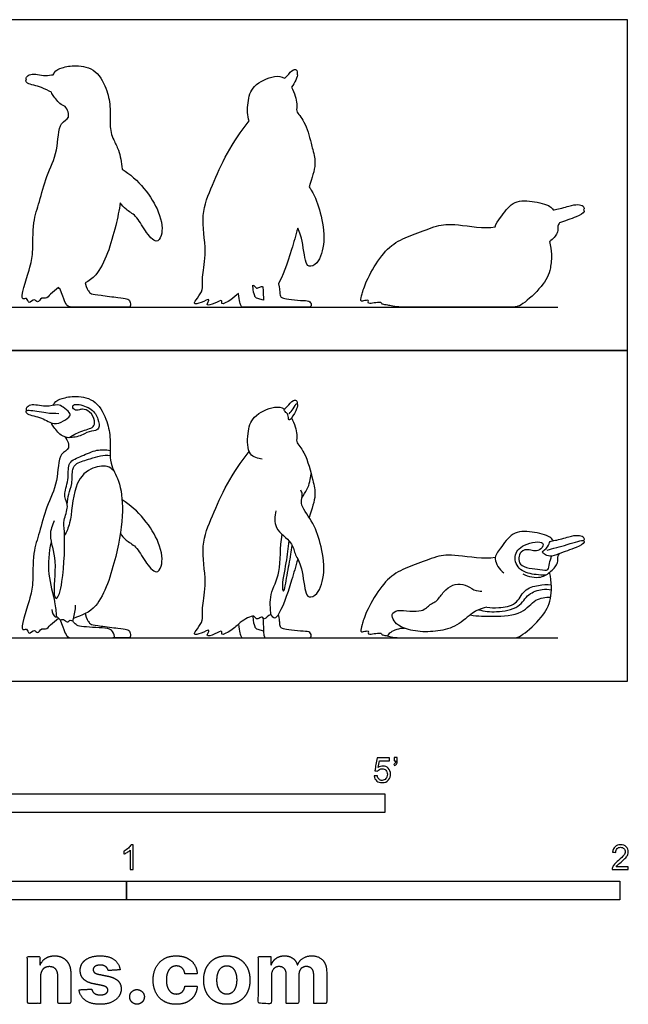
# Model space of a CAD drawing. Units: feet. Extents: x 0 to 6.62, y -2.15 to 4.4.
# Drawn here: x 2.57 to 6.62, y -2.15 to 4.4 of the extents above; entities that cross this region are included whole.
import ezdxf

# ---------------------------------------------------------------- set-up
doc = ezdxf.new("R2010")
doc.units = ezdxf.units.FT
doc.header["$MEASUREMENT"] = 0
for name, color, linetype, true_color in [('2D$AG-ANIMALS', 7, 'Continuous', 0x66ccff), ('2D$AG-DETAILS', 7, 'Continuous', 0x66ffff), ('2D$AG-DIAGRAM', 7, 'Continuous', 0xfecc66), ('2D$AG-OUTLINE', 7, 'Continuous', 0x8000ff), ('2D$N-SYMB', 7, 'Continuous', 0x800040), ('2D$X-DIMENSIONS.COM', 7, 'Continuous', 0x800080), ('2D$X-VPRT', 6, 'Continuous', 0xff00ff)]:
    doc.layers.add(name, color=color, linetype=linetype, true_color=true_color)

msp = doc.modelspace()

# ---------------------------------------------------------------- linework, layer by layer
at = {"layer": '2D$AG-ANIMALS'}
for points, knots in [([(2.8304, 1.7791), (2.8014, 1.7797), (2.7475, 1.7801), (2.6385, 1.8035), (2.6029, 1.7973), (2.6235, 1.7687), (2.7196, 1.758), (2.7947, 1.6997), (2.8592, 1.7281), (2.9084, 1.761), (2.9025, 1.7908), (2.8574, 1.8241), (2.8209, 1.8449), (2.7417, 1.8178), (2.645, 1.8502), (2.6135, 1.8184), (2.6103, 1.8104), (2.6127, 1.8019), (2.6144, 1.7982)], [0, 0, 0, 0, 1.628669, 3.4802, 4.323156, 5.112223, 6.829579, 8.495738, 9.90123, 11.18311, 12.018086, 13.30201, 14.403656, 15.964393, 17.699243, 18.731953, 19.261715, 19.700718, 19.700718, 19.700718, 19.700718]), ([(2.7926, 1.8344), (2.7947, 1.8392), (2.8089, 1.8657), (2.8517, 1.8825), (2.9463, 1.9032), (3.0866, 1.8716), (3.1546, 1.7253), (3.1773, 1.6113), (3.1611, 1.444), (3.2395, 1.3336), (3.2635, 1.1188), (3.2184, 0.8364), (3.1063, 0.4794), (2.9814, 0.4364), (2.928, 0.4171)], [7.466072, 7.466072, 7.466072, 7.466072, 7.734808, 9.097139, 10.797862, 12.8112, 14.939988, 16.858976, 19.04828, 21.033675, 23.513906, 26.559161, 29.839243, 32.117646, 32.117646, 32.117646, 32.117646]), ([(4.3629, 1.7787), (4.3714, 1.7895), (4.3869, 1.8061), (4.4112, 1.853), (4.4196, 1.8357), (4.4102, 1.7974), (4.3726, 1.7398), (4.3587, 1.7344), (4.3543, 1.7745), (4.3472, 1.7834), (4.3182, 1.8044), (4.3536, 1.8263), (4.3841, 1.874), (4.4163, 1.8679), (4.4165, 1.8507), (4.4152, 1.8438)], [0, 0, 0, 0, 1.120413, 2.249961, 2.746767, 3.873755, 5.329873, 5.800537, 6.82463, 7.492663, 8.364375, 9.354418, 10.671486, 11.520303, 12.138725, 12.138725, 12.138725, 12.138725]), ([(4.1834, 1.4769), (4.1551, 1.4811), (4.0824, 1.4963), (4.0833, 1.6524), (4.1144, 1.766), (4.2516, 1.8307), (4.3121, 1.8231), (4.3316, 1.8105)], [0, 0, 0, 0, 1.615653, 3.650072, 5.545547, 7.667836, 8.89069, 8.89069, 8.89069, 8.89069]), ([(3.0012, 1.6459), (2.976, 1.6313), (2.9183, 1.6167), (2.85, 1.6213), (2.8011, 1.6814), (2.7848, 1.7076), (2.7812, 1.7178)], [0, 0, 0, 0, 1.630318, 3.036604, 4.605123, 5.389761, 5.389761, 5.389761, 5.389761]), ([(4.3788, 1.7516), (4.3978, 1.7143), (4.4209, 1.6344), (4.4029, 1.5908), (4.4758, 1.5209), (4.5185, 1.3346), (4.5449, 1.2402), (4.5148, 1.149), (4.496, 1.0878)], [10.005783, 10.005783, 10.005783, 10.005783, 11.585778, 12.782214, 14.42277, 16.834615, 18.582431, 20.637103, 20.637103, 20.637103, 20.637103]), ([(2.8717, 1.6234), (2.8869, 1.6034), (2.913, 1.5398), (2.8217, 1.5196), (2.8296, 1.3193), (2.7442, 1.1646), (2.7023, 0.9871), (2.6547, 0.8556), (2.6593, 0.6424), (2.6405, 0.5564), (2.5606, 0.3134), (2.6216, 0.359), (2.6255, 0.2981), (2.6692, 0.3544), (2.6868, 0.3058), (2.7138, 0.3579), (2.7448, 0.3382), (2.7753, 0.378), (2.8098, 0.4037), (2.8267, 0.4192)], [0, 0, 0, 0, 1.516427, 2.89254, 5.222057, 7.607989, 9.919104, 12.029723, 14.473186, 16.390185, 18.833141, 19.710889, 20.681028, 21.785975, 22.656625, 23.727626, 24.61932, 25.759396, 27.208736, 27.208736, 27.208736, 27.208736]), ([(4.4193, 0.8124), (4.4063, 0.765), (4.3627, 0.6099), (4.3017, 0.4438), (4.2585, 0.4088), (4.2386, 0.4607), (4.1968, 0.3993), (4.1886, 0.43), (4.1665, 0.4206), (4.1417, 0.408), (4.1303, 0.4421), (4.0818, 0.4193), (4.0343, 0.3902), (3.9841, 0.3385), (3.9046, 0.2966), (3.9212, 0.3447), (3.87, 0.31), (3.7984, 0.2904), (3.8478, 0.3556), (3.7766, 0.3138), (3.7165, 0.3043), (3.7562, 0.3517), (3.7888, 0.4023), (3.7854, 0.4525), (3.7851, 0.5075), (3.8183, 0.6664), (3.7663, 0.9013), (3.854, 1.102), (3.9381, 1.3066), (4.0416, 1.4585), (4.0966, 1.5267)], [23.228751, 23.228751, 23.228751, 23.228751, 24.459025, 27.233464, 28.203603, 29.173165, 30.367545, 31.052309, 31.83891, 32.67987, 33.523767, 34.671818, 36.000146, 37.58269, 38.978784, 39.726514, 40.941681, 42.188928, 43.196125, 44.494134, 45.660763, 46.76662, 48.16995, 49.356102, 50.617498, 52.801104, 55.502847, 58.038674, 60.714865, 63.300112, 63.300112, 63.300112, 63.300112]), ([(4.2747, 1.1334), (4.2666, 1.0969), (4.2546, 1.0108), (4.3852, 0.9283), (4.3965, 0.8451), (4.4487, 0.7728), (4.4642, 0.6032), (4.4903, 0.5491), (4.5634, 0.5787), (4.6061, 0.7317), (4.5744, 0.9164), (4.5215, 1.0647), (4.4268, 1.1767), (4.4563, 1.243), (4.4442, 1.2623), (4.4399, 1.2708)], [0, 0, 0, 0, 1.84975, 3.899675, 5.425544, 7.077437, 9.360739, 10.545943, 11.843871, 13.981157, 16.393377, 18.62072, 20.649589, 21.99468, 22.92839, 22.92839, 22.92839, 22.92839]), ([(2.7986, 1.0672), (2.7857, 1.036), (2.7563, 0.9641), (2.8241, 0.8028), (2.7866, 0.5852), (2.8194, 0.5298), (2.8646, 0.6775), (2.8729, 0.9923), (2.8573, 1.0657), (2.8962, 1.1607), (2.8807, 1.1949), (2.8739, 1.211)], [0, 0, 0, 0, 1.757061, 4.076597, 6.667554, 7.597569, 9.491082, 12.666139, 14.220923, 15.884376, 17.147002, 17.147002, 17.147002, 17.147002]), ([(3.2389, 0.982), (3.2502, 0.9666), (3.2737, 0.9341), (3.3506, 0.8971), (3.3967, 0.7994), (3.4775, 0.7043), (3.5243, 0.7717), (3.512, 0.9419), (3.3573, 1.1429), (3.2505, 1.206)], [0, 0, 0, 0, 1.322917, 2.874243, 4.752702, 6.500913, 7.718907, 9.923183, 13.291815, 13.291815, 13.291815, 13.291815]), ([(6.1189, 0.9347), (6.1124, 0.9432), (6.1002, 0.9656), (5.9743, 0.9981), (5.8434, 0.9974), (5.7718, 0.8835), (5.7113, 0.8159), (5.7617, 0.7425), (5.7905, 0.7209)], [0, 0, 0, 0, 0.985756, 2.925309, 4.891307, 6.843765, 8.402875, 10.219155, 10.219155, 10.219155, 10.219155]), ([(6.0789, 0.8722), (6.1001, 0.8773), (6.1398, 0.8864), (6.2775, 0.9287), (6.3235, 0.9399), (6.331, 0.918), (6.2671, 0.8835), (6.1602, 0.85), (6.0995, 0.8233), (6.063, 0.8446), (6.0379, 0.8575), (6.0891, 0.8914), (6.0947, 0.9345), (6.1373, 0.9341), (6.2241, 0.9618), (6.2799, 0.9735), (6.3203, 0.9639), (6.3267, 0.945), (6.322, 0.9374), (6.3201, 0.9353)], [0, 0, 0, 0, 1.412811, 3.525832, 4.631585, 5.212851, 6.605827, 8.532265, 9.91298, 11.005898, 11.719218, 12.947482, 14.031135, 15.065319, 16.749062, 18.103114, 19.155884, 19.894378, 20.242883, 20.242883, 20.242883, 20.242883]), ([(5.9175, 0.7128), (5.9525, 0.694), (6.0385, 0.6793), (6.1032, 0.7275), (6.1576, 0.7843), (6.1453, 0.8261), (6.1568, 0.8419), (6.1619, 0.8488)], [0, 0, 0, 0, 1.904106, 3.463103, 4.948076, 6.014301, 6.899881, 6.899881, 6.899881, 6.899881]), ([(2.7837, 0.4762), (2.783, 0.4587), (2.8024, 0.4202), (2.8191, 0.4338), (2.8377, 0.399), (2.8625, 0.4194), (2.8848, 0.3816), (2.9048, 0.4124), (2.9238, 0.3946), (2.9284, 0.4221), (2.9422, 0.4754), (2.9402, 0.5049)], [0, 0, 0, 0, 1.265402, 1.87532, 2.814802, 3.630103, 4.577117, 5.427656, 6.112967, 6.852151, 8.496077, 8.496077, 8.496077, 8.496077])]:
    msp.add_open_spline(points, degree=3, knots=knots, dxfattribs=at)
for points in [[(5.7335, 0.8223), (5.6609, 0.8093), (5.4546, 0.8453), (5.3496, 0.8347), (5.1975, 0.772), (5.0686, 0.7269), (4.965, 0.6248), (4.8664, 0.4473), (4.8481, 0.3719), (4.8326, 0.324), (4.8545, 0.3297), (4.896, 0.3374), (4.8848, 0.3191), (4.8918, 0.3093), (4.9425, 0.3184), (4.9791, 0.3198), (4.9735, 0.3093), (4.9974, 0.3043), (5.032, 0.2987), (5.0707, 0.2875), (5.1763, 0.2875), (5.5334, 0.2875), (5.7631, 0.2875), (5.8469, 0.2875), (5.9018, 0.2875), (6.0547, 0.4304), (6.1089, 0.5368), (6.111, 0.6572), (6.0956, 0.7239)], [(5.6779, 0.4908), (5.6292, 0.4786), (5.5919, 0.4673), (5.4806, 0.3612), (5.3545, 0.3299), (5.2153, 0.3238), (5.0932, 0.3621), (5.0573, 0.4001), (5.0397, 0.4459), (5.077, 0.4755), (5.1672, 0.4642), (5.2482, 0.4656), (5.2778, 0.4889), (5.2989, 0.5093), (5.3348, 0.5269), (5.3538, 0.5417), (5.4038, 0.6149), (5.4658, 0.6487), (5.5356, 0.6459), (5.5905, 0.6023), (5.6335, 0.5973), (5.6433, 0.5987)], [(2.8391, 0.4085), (2.8641, 0.3332), (2.8858, 0.2875), (2.9195, 0.2875), (3.033, 0.2875), (3.1482, 0.2875), (3.1939, 0.2875), (3.2042, 0.2875), (3.187, 0.3492), (3.1226, 0.3532), (3.0301, 0.3589), (2.9571, 0.3646), (2.9469, 0.3726), (2.9292, 0.3897), (2.9224, 0.401)], [(3.0052, 0.4487), (3.0146, 0.4098), (3.0285, 0.3951), (3.0399, 0.3752), (3.0964, 0.3683), (3.2379, 0.3501), (3.2846, 0.3444), (3.3069, 0.3307), (3.3069, 0.2875), (3.2961, 0.2875), (3.2846, 0.2875), (3.188, 0.2875)], [(4.12, 0.4331), (4.1242, 0.388), (4.1322, 0.3663), (4.1373, 0.3509), (4.1533, 0.343), (4.1919, 0.3346)], [(4.1868, 0.4239), (4.1915, 0.3566), (4.1915, 0.2875), (4.2097, 0.2875), (4.2531, 0.2875), (4.4077, 0.2875), (4.4802, 0.2875), (4.5058, 0.2875), (4.5133, 0.303), (4.5001, 0.3315), (4.4437, 0.3315), (4.3507, 0.3407), (4.3136, 0.3504), (4.3033, 0.3566), (4.2987, 0.3932), (4.2982, 0.4114), (4.2906, 0.4439)], [(4.0251, 0.3788), (4.0306, 0.3253), (4.042, 0.2875), (4.0586, 0.2875), (4.0877, 0.2875), (4.1635, 0.2875), (4.2139, 0.2875)]]:
    msp.add_open_spline(points, degree=3, dxfattribs=at)
at = {"layer": '2D$AG-DETAILS'}
for points, knots in [([(2.8968, 1.6198), (2.9228, 1.6352), (2.9703, 1.6659), (3.066, 1.6836), (3.0707, 1.7336), (3.0417, 1.7956), (2.9888, 1.8129), (2.9734, 1.8073), (2.9665, 1.8046), (2.956, 1.8013), (2.9305, 1.7989), (2.9148, 1.8373), (2.9597, 1.8469), (3.0536, 1.8133), (3.0932, 1.7496), (3.1041, 1.6781), (3.0614, 1.6635), (3.0207, 1.6574), (3.0012, 1.6459)], [-7.857871, -7.857871, -7.857871, -7.857871, -6.196704, -4.572606, -3.480386, -2.062149, -0.823566, 0, 0, 0, 1.004263, 1.916304, 2.915148, 4.640839, 6.170059, 7.524152, 8.588224, 9.988915, 9.988915, 9.988915, 9.988915]), ([(2.8739, 1.211), (2.8717, 1.2237), (2.8637, 1.2512), (2.9015, 1.3541), (2.8824, 1.4607), (2.9857, 1.4977), (3.0809, 1.5435), (3.1418, 1.5397), (3.1704, 1.5353)], [0, 0, 0, 0, 1.088327, 2.894692, 4.603051, 6.288995, 8.103978, 9.73095, 9.73095, 9.73095, 9.73095]), ([(2.8856, 1.1758), (2.8875, 1.1987), (2.8921, 1.2463), (2.9222, 1.3113), (2.9155, 1.4109), (2.9465, 1.453), (3.0399, 1.4787), (3.1046, 1.5022), (3.1496, 1.5032), (3.171, 1.5018)], [0, 0, 0, 0, 1.449041, 2.942154, 4.641099, 5.836931, 7.521961, 9.001174, 10.400483, 10.400483, 10.400483, 10.400483]), ([(3.1952, 1.4), (3.1824, 1.412), (3.1523, 1.4391), (3.0274, 1.4212), (2.9213, 1.3014), (2.9139, 1.0483), (2.8808, 0.996), (2.868, 0.9688)], [0, 0, 0, 0, 1.267535, 3.097667, 5.265076, 7.983684, 9.64197, 9.64197, 9.64197, 9.64197]), ([(4.4459, 1.2187), (4.4596, 1.2387), (4.4998, 1.3005), (4.5016, 1.3439), (4.5084, 1.3796)], [9.481582, 9.481582, 9.481582, 9.481582, 10.262512, 12.086978, 12.086978, 12.086978, 12.086978]), ([(2.7784, 0.9277), (2.7635, 0.857), (2.7488, 0.7152), (2.8072, 0.5304), (2.8103, 0.4613), (2.813, 0.428)], [0, 0, 0, 0, 2.569807, 4.961849, 6.710537, 6.710537, 6.710537, 6.710537]), ([(4.2437, 0.4377), (4.2369, 0.4831), (4.228, 0.5823), (4.3157, 0.7205), (4.2987, 0.8887), (4.3168, 0.975)], [0, 0, 0, 0, 2.047294, 4.2759, 6.816104, 6.816104, 6.816104, 6.816104]), ([(4.3611, 0.9326), (4.3544, 0.884), (4.3454, 0.7944), (4.3093, 0.6344), (4.3279, 0.5758), (4.3499, 0.7204), (4.37, 0.8156), (4.3799, 0.8826), (4.3826, 0.9021)], [0, 0, 0, 0, 2.118958, 4.367911, 5.237061, 7.041095, 9.136321, 9.983593, 9.983593, 9.983593, 9.983593]), ([(6.0677, 0.7043), (6.0468, 0.7036), (6.0059, 0.7067), (5.8909, 0.727), (5.8484, 0.8345), (5.9146, 0.9147), (6.0716, 0.9397), (6.0399, 0.8714), (5.9958, 0.8625), (5.9613, 0.8764), (5.8923, 0.8723), (5.8767, 0.7501), (6.0292, 0.7482), (6.0903, 0.7291), (6.0923, 0.7866), (6.104, 0.8155), (6.1089, 0.8317)], [0, 0, 0, 0, 1.383706, 3.201649, 4.890402, 6.618345, 8.535507, 9.640481, 10.772413, 11.844514, 13.159622, 14.720624, 16.743479, 18.001574, 19.1415, 20.386897, 20.386897, 20.386897, 20.386897]), ([(5.6226, 0.4747), (5.6615, 0.4644), (5.7396, 0.4553), (5.8958, 0.4827), (5.9472, 0.5836), (6.0443, 0.615), (6.0867, 0.6117), (6.1071, 0.6077)], [0, 0, 0, 0, 1.918192, 4.030678, 5.824659, 7.512978, 8.891788, 8.891788, 8.891788, 8.891788]), ([(5.6779, 0.4908), (5.7042, 0.487), (5.7555, 0.4864), (5.8806, 0.5032), (5.918, 0.612), (6.0216, 0.6402), (6.0785, 0.6436), (6.107, 0.6404)], [0, 0, 0, 0, 1.55673, 3.416581, 5.177637, 6.907962, 8.529456, 8.529456, 8.529456, 8.529456]), ([(5.5664, 0.4398), (5.618, 0.4318), (5.7185, 0.4287), (5.9163, 0.4384), (5.9947, 0.5507), (6.0689, 0.5581), (6.1023, 0.5595)], [0, 0, 0, 0, 2.186167, 4.569177, 6.513129, 8.259644, 8.259644, 8.259644, 8.259644]), ([(5.0184, 0.3007), (5.0245, 0.3101), (5.0362, 0.3309), (5.0979, 0.3543), (5.1287, 0.3531)], [0, 0, 0, 0, 1.012133, 2.689149, 2.689149, 2.689149, 2.689149])]:
    msp.add_open_spline(points, degree=3, knots=knots, dxfattribs=at)
at = {"layer": '2D$AG-DIAGRAM'}
for points in [[(0.4487, 2.488), (6.1511, 2.488)], [(0.4487, 0.2875), (6.1511, 0.2875)]]:
    msp.add_lwpolyline(points, dxfattribs=at)
at = {"layer": '2D$AG-OUTLINE'}
for points, knots in [([(3.2389, 3.1825), (3.2502, 3.167), (3.2737, 3.1346), (3.3506, 3.0976), (3.3967, 2.9999), (3.4775, 2.9047), (3.5243, 2.9722), (3.512, 3.1424), (3.3573, 3.3434), (3.2505, 3.4065), (3.247, 3.453), (3.2336, 3.5261), (3.1968, 3.5942), (3.1755, 3.6474), (3.1707, 3.6952), (3.1701, 3.7496), (3.173, 3.8334), (3.1546, 3.9258), (3.0866, 4.072), (2.9463, 4.1037), (2.8517, 4.083), (2.8089, 4.0661), (2.7947, 4.0396), (2.7926, 4.0349), (2.7774, 4.0324), (2.7274, 4.0231), (2.645, 4.0506), (2.6135, 4.0189), (2.6103, 4.0109), (2.6127, 4.0023), (2.6144, 3.9987), (2.6118, 3.9978), (2.6061, 3.9935), (2.6235, 3.9692), (2.7112, 3.9594), (2.7609, 3.9258), (2.7812, 3.9183), (2.7848, 3.9081), (2.8011, 3.8819), (2.8372, 3.8375), (2.8655, 3.8257), (2.8717, 3.8239), (2.8869, 3.8038), (2.913, 3.7402), (2.8217, 3.7201), (2.8296, 3.5198), (2.7442, 3.3651), (2.7023, 3.1876), (2.6547, 3.0561), (2.6593, 2.8429), (2.6405, 2.7569), (2.5606, 2.5139), (2.6216, 2.5595), (2.6255, 2.4986), (2.6692, 2.5548), (2.6868, 2.5063), (2.7138, 2.5584), (2.7448, 2.5387), (2.7753, 2.5785), (2.8098, 2.6041), (2.8267, 2.6197), (2.8306, 2.6152), (2.8347, 2.6105), (2.8391, 2.6089), (2.8641, 2.5337), (2.8858, 2.488), (2.9195, 2.488), (3.033, 2.488), (3.1482, 2.488), (3.1806, 2.488), (3.1902, 2.488), (3.1912, 2.488), (3.2848, 2.488), (3.2961, 2.488), (3.3069, 2.488), (3.3069, 2.5312), (3.2846, 2.5449), (3.2379, 2.5506), (3.0964, 2.5688), (3.0399, 2.5757), (3.0285, 2.5955), (3.0146, 2.6103), (3.0052, 2.6492), (3.0301, 2.6622), (3.121, 2.7269), (3.1978, 2.9712), (3.2315, 3.1345), (3.2389, 3.1825)], [0, 0, 0, 0, 1.322917, 2.874243, 4.752702, 6.500913, 7.718907, 9.923183, 13.291815, 13.291815, 13.291815, 14.923149, 16.068404, 16.908543, 17.638347, 18.091022, 19.097848, 21.016835, 23.145624, 25.158961, 26.859685, 28.222016, 28.490751, 28.490751, 28.490751, 29.408997, 31.143847, 32.176557, 32.706318, 33.145322, 33.145322, 33.145322, 33.476984, 34.266051, 35.983407, 37.283341, 37.283341, 37.283341, 38.06798, 39.636499, 40.058518, 40.058518, 40.058518, 41.574945, 42.951059, 45.280575, 47.666508, 49.977622, 52.088241, 54.531704, 56.448703, 58.89166, 59.769407, 60.739546, 61.844493, 62.715143, 63.786144, 64.677838, 65.817914, 67.267254, 67.267254, 67.267254, 67.777147, 67.777147, 67.777147, 69.792431, 71.807716, 73.823001, 75.838286, 77.853571, 78.105464, 78.105464, 78.105464, 79.840252, 81.594734, 83.349215, 85.103696, 86.858177, 88.612659, 90.36714, 92.121621, 93.876102, 93.876102, 93.876102, 95.022194, 98.302276, 99.764339, 99.764339, 99.764339, 99.764339]), ([(4.4193, 3.0128), (4.4258, 2.9999), (4.4512, 2.9458), (4.4642, 2.8037), (4.4903, 2.7495), (4.5634, 2.7792), (4.6061, 2.9322), (4.5744, 3.1169), (4.5349, 3.2276), (4.5006, 3.2813), (4.496, 3.2883), (4.5148, 3.3495), (4.5449, 3.4407), (4.5262, 3.5073), (4.5013, 3.61), (4.4676, 3.7292), (4.4029, 3.7912), (4.4209, 3.8349), (4.3978, 3.9148), (4.3788, 3.9521), (4.3881, 3.9646), (4.4115, 4.0031), (4.4188, 4.0331), (4.4159, 4.0431), (4.4152, 4.0443), (4.4165, 4.0512), (4.4163, 4.0684), (4.3841, 4.0745), (4.3569, 4.0319), (4.3354, 4.016), (4.3316, 4.011), (4.3121, 4.0236), (4.2516, 4.0312), (4.1144, 3.9665), (4.0849, 3.8586), (4.0829, 3.7589), (4.0966, 3.7271), (4.0416, 3.659), (3.9381, 3.5071), (3.854, 3.3025), (3.7663, 3.1018), (3.8183, 2.8669), (3.7851, 2.708), (3.7854, 2.653), (3.7888, 2.6028), (3.7562, 2.5522), (3.7165, 2.5048), (3.7766, 2.5143), (3.8478, 2.5561), (3.7984, 2.4909), (3.87, 2.5105), (3.9212, 2.5451), (3.9046, 2.4971), (3.9767, 2.5351), (4.0103, 2.5664), (4.0251, 2.5793), (4.0306, 2.5257), (4.042, 2.488), (4.0586, 2.488), (4.0874, 2.488), (4.1617, 2.488), (4.2103, 2.488), (4.2114, 2.488), (4.2224, 2.488), (4.2531, 2.488), (4.4077, 2.488), (4.4802, 2.488), (4.5058, 2.488), (4.5133, 2.5035), (4.5001, 2.532), (4.4437, 2.532), (4.3507, 2.5411), (4.3136, 2.5508), (4.3033, 2.5571), (4.2987, 2.5936), (4.2982, 2.6119), (4.2906, 2.6444), (4.3174, 2.6869), (4.3644, 2.8163), (4.4063, 2.9654), (4.4193, 3.0128)], [6.254951, 6.254951, 6.254951, 6.254951, 7.077437, 9.360739, 10.545943, 11.843871, 13.981157, 16.393377, 18.62072, 18.962086, 18.962086, 18.962086, 21.016758, 22.764574, 23.351057, 25.176419, 26.816975, 28.013411, 29.593406, 29.593406, 29.593406, 30.628597, 31.755585, 32.003848, 32.003848, 32.003848, 32.62227, 33.471087, 34.788155, 35.437014, 35.437014, 35.437014, 36.659868, 38.782157, 40.677631, 42.412028, 42.412028, 42.412028, 44.997275, 47.673467, 50.209293, 52.911037, 55.094642, 56.356038, 57.54219, 58.94552, 60.051378, 61.218007, 62.516015, 63.523212, 64.77046, 65.985626, 66.733357, 68.12945, 69.365297, 69.365297, 69.365297, 71.385845, 73.406394, 75.426942, 77.398319, 77.398319, 77.398319, 77.612779, 79.328701, 81.044623, 82.760545, 84.476468, 86.19239, 87.908312, 89.624234, 91.340156, 93.056078, 94.772001, 96.487923, 98.203845, 98.203845, 98.203845, 100.825312, 102.055586, 102.055586, 102.055586, 102.055586]), ([(6.1619, 3.0493), (6.1951, 3.0614), (6.2684, 3.0847), (6.331, 3.1184), (6.3258, 3.1335), (6.3211, 3.1355), (6.3201, 3.1358), (6.322, 3.1379), (6.3267, 3.1454), (6.3203, 3.1644), (6.2799, 3.174), (6.2241, 3.1623), (6.1515, 3.1391), (6.1234, 3.1359), (6.1189, 3.1352), (6.1124, 3.1437), (6.1002, 3.1661), (5.9743, 3.1986), (5.8434, 3.1979), (5.7744, 3.088), (5.7364, 3.0445), (5.7335, 3.0228), (5.6609, 3.0098), (5.4546, 3.0457), (5.3496, 3.0352), (5.1975, 2.9725), (5.0686, 2.9274), (4.965, 2.8253), (4.8664, 2.6478), (4.8481, 2.5724), (4.8326, 2.5245), (4.8545, 2.5302), (4.896, 2.5379), (4.8848, 2.5196), (4.8918, 2.5097), (4.9425, 2.5189), (4.9791, 2.5203), (4.9735, 2.5097), (4.9943, 2.5055), (5.0159, 2.5018), (5.0397, 2.4969), (5.0707, 2.488), (5.1763, 2.488), (5.5334, 2.488), (5.7631, 2.488), (5.8469, 2.488), (5.9018, 2.488), (6.0547, 2.6309), (6.0921, 2.7043), (6.1044, 2.7712), (6.1075, 2.8011), (6.1075, 2.8551), (6.1023, 2.8951), (6.0956, 2.9243), (6.0985, 2.9268), (6.1209, 2.9465), (6.1576, 2.9848), (6.1453, 3.0265), (6.1568, 3.0424), (6.1619, 3.0493)], [-8.454906, -8.454906, -8.454906, -8.454906, -6.605827, -5.212851, -4.631585, -4.490919, -4.490919, -4.490919, -4.142413, -3.40392, -2.351149, -0.997097, 0.686646, 1.054949, 1.054949, 1.054949, 2.040705, 3.980258, 5.946256, 7.898714, 9.261341, 9.261341, 9.261341, 12.559182, 15.857022, 19.154863, 22.452704, 25.750544, 29.048385, 32.346225, 35.644066, 38.941906, 42.239747, 45.537587, 48.835428, 52.133269, 55.431109, 58.72895, 62.02679, 64.006478, 65.324631, 68.622471, 71.920312, 75.218152, 78.515993, 81.813834, 85.111674, 88.409515, 91.707355, 91.940269, 92.940705, 93.559006, 95.005196, 95.005196, 95.005196, 95.225464, 96.710437, 97.776662, 98.662243, 98.662243, 98.662243, 98.662243]), ([(4.1919, 2.5351), (4.1907, 2.5552), (4.1896, 2.5839), (4.1868, 2.6244), (4.182, 2.6277), (4.1665, 2.621), (4.1417, 2.6084), (4.1338, 2.6319), (4.1229, 2.6337), (4.12, 2.6335), (4.1242, 2.5885), (4.1322, 2.5668), (4.1373, 2.5514), (4.1533, 2.5434), (4.1919, 2.5351)], [-1.033782, -1.033782, -1.033782, -1.033782, 0, 0, 0, 0.786601, 1.627561, 2.471458, 2.73365, 2.73365, 2.73365, 4.175722, 5.617794, 7.059866, 7.059866, 7.059866, 7.059866])]:
    msp.add_open_spline(points, degree=3, knots=knots, dxfattribs=at)
at = {"layer": '2D$N-SYMB'}
for points in [[(2, -0.875), (2, -0.75), (5, -0.75), (5, -0.875)], [(1.6404, -1.4554), (1.6404, -1.3304), (3.2808, -1.3304), (3.2808, -1.4554)], [(3.2808, -1.4554), (3.2808, -1.3304), (6.5617, -1.3304), (6.5617, -1.4554)]]:
    msp.add_lwpolyline(points, close=True, dxfattribs=at)
for points, knots in [([(4.9279, -0.6313), (4.9351, -0.6306), (4.9424, -0.63), (4.9496, -0.6293), (4.9506, -0.6402), (4.9545, -0.6471), (4.9605, -0.653), (4.9654, -0.658), (4.9723, -0.6609), (4.9812, -0.6609), (4.9901, -0.6609), (4.999, -0.657), (5.0059, -0.6491), (5.0119, -0.6421), (5.0158, -0.6323), (5.0158, -0.6204), (5.0158, -0.6085), (5.0119, -0.5997), (5.0059, -0.5927), (4.999, -0.5868), (4.9911, -0.5829), (4.9802, -0.5829), (4.9743, -0.5829), (4.9684, -0.5848), (4.9624, -0.5878), (4.9575, -0.5908), (4.9536, -0.5947), (4.9506, -0.5987), (4.9443, -0.598), (4.9381, -0.5973), (4.9318, -0.5967), (4.9371, -0.5684), (4.9424, -0.54), (4.9476, -0.5117), (4.975, -0.5117), (5.0023, -0.5117), (5.0296, -0.5117), (5.0296, -0.5183), (5.0296, -0.5249), (5.0296, -0.5315), (5.0076, -0.5315), (4.9855, -0.5315), (4.9634, -0.5315), (4.9605, -0.5463), (4.9575, -0.5611), (4.9545, -0.5759), (4.9644, -0.569), (4.9753, -0.5651), (4.9862, -0.5651), (5, -0.5651), (5.0119, -0.57), (5.0217, -0.5799), (5.0316, -0.5898), (5.0366, -0.6026), (5.0366, -0.6184), (5.0366, -0.6333), (5.0326, -0.6461), (5.0237, -0.657), (5.0138, -0.6708), (4.999, -0.6757), (4.9812, -0.6757), (4.9654, -0.6757), (4.9536, -0.6728), (4.9447, -0.6649), (4.9348, -0.656), (4.9298, -0.6451), (4.9279, -0.6313)], [0, 0, 0, 0, 1, 1, 1, 2, 2, 2, 3, 3, 3, 4, 4, 4, 5, 5, 5, 6, 6, 6, 7, 7, 7, 8, 8, 8, 9, 9, 9, 10, 10, 10, 11, 11, 11, 12, 12, 12, 13, 13, 13, 14, 14, 14, 15, 15, 15, 16, 16, 16, 17, 17, 17, 18, 18, 18, 19, 19, 19, 20, 20, 20, 21, 21, 21, 22, 22, 22, 22]), ([(5.0603, -0.5315), (5.0603, -0.5236), (5.0603, -0.5157), (5.0603, -0.5077), (5.0675, -0.5077), (5.0748, -0.5077), (5.082, -0.5077), (5.082, -0.514), (5.082, -0.5203), (5.082, -0.5265), (5.082, -0.5364), (5.081, -0.5443), (5.0781, -0.5483), (5.0751, -0.5542), (5.0702, -0.5591), (5.0632, -0.5621), (5.0616, -0.5595), (5.06, -0.5568), (5.0583, -0.5542), (5.0623, -0.5522), (5.0652, -0.5502), (5.0672, -0.5463), (5.0692, -0.5423), (5.0702, -0.5374), (5.0702, -0.5315), (5.0669, -0.5315), (5.0636, -0.5315), (5.0603, -0.5315)], [0, 0, 0, 0, 1, 1, 1, 2, 2, 2, 3, 3, 3, 4, 4, 4, 5, 5, 5, 6, 6, 6, 7, 7, 7, 8, 8, 8, 9, 9, 9, 9]), ([(3.3233, -1.2542), (3.3167, -1.2542), (3.3102, -1.2542), (3.3036, -1.2542), (3.3036, -1.2114), (3.3036, -1.1686), (3.3036, -1.1257), (3.2986, -1.1307), (3.2917, -1.1356), (3.2838, -1.1396), (3.2759, -1.1445), (3.269, -1.1485), (3.2631, -1.1504), (3.2631, -1.1439), (3.2631, -1.1373), (3.2631, -1.1307), (3.2739, -1.1257), (3.2838, -1.1188), (3.2927, -1.1119), (3.3006, -1.104), (3.3065, -1.0971), (3.3105, -1.0892), (3.3148, -1.0892), (3.3191, -1.0892), (3.3233, -1.0892), (3.3233, -1.1442), (3.3233, -1.1992), (3.3233, -1.2542)], [0, 0, 0, 0, 1, 1, 1, 2, 2, 2, 3, 3, 3, 4, 4, 4, 5, 5, 5, 6, 6, 6, 7, 7, 7, 8, 8, 8, 9, 9, 9, 9]), ([(6.619, -1.2354), (6.619, -1.2417), (6.619, -1.2479), (6.619, -1.2542), (6.5831, -1.2542), (6.5472, -1.2542), (6.5113, -1.2542), (6.5103, -1.2503), (6.5113, -1.2453), (6.5133, -1.2404), (6.5162, -1.2335), (6.5202, -1.2255), (6.5261, -1.2186), (6.533, -1.2117), (6.5409, -1.2038), (6.5528, -1.1939), (6.5706, -1.1791), (6.5824, -1.1672), (6.5893, -1.1593), (6.5953, -1.1504), (6.5982, -1.1425), (6.5982, -1.1346), (6.5982, -1.1267), (6.5953, -1.1198), (6.5903, -1.1149), (6.5844, -1.1089), (6.5765, -1.106), (6.5676, -1.106), (6.5577, -1.106), (6.5498, -1.1089), (6.5439, -1.1149), (6.538, -1.1208), (6.535, -1.1287), (6.535, -1.1396), (6.5281, -1.1389), (6.5212, -1.1383), (6.5142, -1.1376), (6.5162, -1.1218), (6.5212, -1.1099), (6.531, -1.102), (6.5399, -1.0941), (6.5528, -1.0892), (6.5676, -1.0892), (6.5834, -1.0892), (6.5963, -1.0941), (6.6052, -1.103), (6.615, -1.1119), (6.619, -1.1228), (6.619, -1.1356), (6.619, -1.1416), (6.618, -1.1485), (6.615, -1.1544), (6.6121, -1.1613), (6.6081, -1.1672), (6.6022, -1.1751), (6.5953, -1.1821), (6.5854, -1.191), (6.5706, -1.2038), (6.5587, -1.2137), (6.5508, -1.2206), (6.5478, -1.2246), (6.5439, -1.2275), (6.5409, -1.2315), (6.539, -1.2354), (6.5656, -1.2354), (6.5923, -1.2354), (6.619, -1.2354)], [0, 0, 0, 0, 1, 1, 1, 2, 2, 2, 3, 3, 3, 4, 4, 4, 5, 5, 5, 6, 6, 6, 7, 7, 7, 8, 8, 8, 9, 9, 9, 10, 10, 10, 11, 11, 11, 12, 12, 12, 13, 13, 13, 14, 14, 14, 15, 15, 15, 16, 16, 16, 17, 17, 17, 18, 18, 18, 19, 19, 19, 20, 20, 20, 21, 21, 21, 22, 22, 22, 22])]:
    msp.add_open_spline(points, degree=3, knots=knots, dxfattribs=at)
at = {"layer": '2D$X-DIMENSIONS.COM'}
for points, knots in [([(2.7079, -1.9639), (2.7081, -1.9438), (2.7156, -1.9294), (2.723, -1.9151), (2.7363, -1.9075), (2.7496, -1.9), (2.7671, -1.9), (2.7932, -1.9), (2.808, -1.9162), (2.8229, -1.9324), (2.8227, -1.961), (2.8227, -2.0528), (2.8227, -2.1446), (2.866, -2.1446), (2.9093, -2.1446), (2.9093, -2.0451), (2.9093, -1.9456), (2.9093, -1.9092), (2.8959, -1.8828), (2.8825, -1.8565), (2.8583, -1.8422), (2.8341, -1.828), (2.8015, -1.828), (2.7667, -1.828), (2.7423, -1.844), (2.7179, -1.8599), (2.7075, -1.8872), (2.7057, -1.8872), (2.7039, -1.8872), (2.7039, -1.8596), (2.7039, -1.8321), (2.6626, -1.8321), (2.6213, -1.8321), (2.6213, -1.9883), (2.6213, -2.1446), (2.6646, -2.1446), (2.7079, -2.1446), (2.7079, -2.0542), (2.7079, -1.9639)], [-32, -32, -32, -31, -31, -30, -30, -29, -29, -28, -28, -27, -27, -26, -26, -25, -25, -24, -24, -23, -23, -22, -22, -21, -21, -20, -20, -19, -19, -18, -18, -17, -17, -16, -16, -15, -15, -14, -14, -13, -13, -13]), ([(3.2375, -1.9212), (3.2318, -1.878), (3.1977, -1.853), (3.1637, -1.828), (3.1045, -1.828), (3.0644, -1.828), (3.0346, -1.8398), (3.0048, -1.8516), (2.9884, -1.8734), (2.972, -1.8951), (2.972, -1.9252), (2.972, -1.9602), (2.9943, -1.9828), (3.0166, -2.0054), (3.0623, -2.0146), (3.0894, -2.0199), (3.1165, -2.0253), (3.1368, -2.0294), (3.1466, -2.037), (3.1563, -2.0447), (3.1565, -2.0565), (3.1563, -2.0705), (3.1424, -2.0793), (3.1285, -2.0882), (3.1057, -2.0882), (3.0825, -2.0882), (3.0676, -2.0783), (3.0528, -2.0685), (3.0489, -2.0495), (3.0063, -2.0518), (2.9637, -2.054), (2.97, -2.0988), (3.0067, -2.1247), (3.0434, -2.1507), (3.1055, -2.1507), (3.1462, -2.1507), (3.1774, -2.1377), (3.2086, -2.1248), (3.2266, -2.1016), (3.2446, -2.0784), (3.2446, -2.0477), (3.2446, -2.0139), (3.2222, -1.9932), (3.1999, -1.9724), (3.1543, -1.9631), (3.126, -1.9574), (3.0977, -1.9517), (3.076, -1.947), (3.067, -1.9393), (3.0581, -1.9315), (3.0581, -1.9204), (3.0581, -1.9063), (3.0719, -1.8979), (3.0857, -1.8894), (3.1059, -1.8894), (3.1209, -1.8894), (3.1318, -1.8944), (3.1427, -1.8994), (3.1494, -1.9076), (3.1561, -1.9159), (3.1582, -1.9261), (3.1978, -1.9236), (3.2375, -1.9212)], [-45, -45, -45, -44, -44, -43, -43, -42, -42, -41, -41, -40, -40, -39, -39, -38, -38, -37, -37, -36, -36, -35, -35, -34, -34, -33, -33, -32, -32, -31, -31, -30, -30, -29, -29, -28, -28, -27, -27, -26, -26, -25, -25, -24, -24, -23, -23, -22, -22, -21, -21, -20, -20, -19, -19, -18, -18, -17, -17, -16, -16, -15, -15, -14, -14, -14]), ([(3.611, -2.1507), (3.6528, -2.1507), (3.6833, -2.1354), (3.7138, -2.1201), (3.7312, -2.093), (3.7486, -2.0658), (3.7506, -2.03), (3.7097, -2.03), (3.6688, -2.03), (3.6664, -2.0465), (3.6585, -2.0582), (3.6507, -2.0699), (3.6388, -2.076), (3.6269, -2.0821), (3.6121, -2.0821), (3.5919, -2.0821), (3.5769, -2.0711), (3.5618, -2.0601), (3.5536, -2.0392), (3.5453, -2.0182), (3.5453, -1.9883), (3.5453, -1.9588), (3.5537, -1.9381), (3.562, -1.9173), (3.577, -1.9064), (3.5919, -1.8955), (3.6121, -1.8955), (3.6359, -1.8955), (3.6506, -1.9099), (3.6654, -1.9242), (3.6688, -1.9476), (3.7097, -1.9476), (3.7506, -1.9476), (3.7488, -1.9114), (3.7309, -1.8845), (3.713, -1.8577), (3.6823, -1.8428), (3.6515, -1.828), (3.6106, -1.828), (3.5632, -1.828), (3.5288, -1.8484), (3.4945, -1.8689), (3.4759, -1.9052), (3.4572, -1.9415), (3.4572, -1.9895), (3.4572, -2.0369), (3.4756, -2.0733), (3.4941, -2.1098), (3.5285, -2.1302), (3.563, -2.1507), (3.611, -2.1507)], [-28, -28, -28, -27, -27, -26, -26, -25, -25, -24, -24, -23, -23, -22, -22, -21, -21, -20, -20, -19, -19, -18, -18, -17, -17, -16, -16, -15, -15, -14, -14, -13, -13, -12, -12, -11, -11, -10, -10, -9, -9, -8, -8, -7, -7, -6, -6, -5, -5, -4, -4, -3, -3, -3]), ([(3.9476, -2.1507), (3.995, -2.1507), (4.0294, -2.1304), (4.0639, -2.1102), (4.0826, -2.0739), (4.1014, -2.0375), (4.1014, -1.9895), (4.1014, -1.9411), (4.0826, -1.9048), (4.0639, -1.8685), (4.0294, -1.8482), (3.995, -1.828), (3.9476, -1.828), (3.9001, -1.828), (3.8657, -1.8482), (3.8312, -1.8685), (3.8125, -1.9048), (3.7937, -1.9411), (3.7937, -1.9895), (3.7937, -2.0375), (3.8125, -2.0739), (3.8312, -2.1102), (3.8657, -2.1304), (3.9001, -2.1507), (3.9476, -2.1507)], [-12, -12, -12, -11, -11, -10, -10, -9, -9, -8, -8, -7, -7, -6, -6, -5, -5, -4, -4, -3, -3, -2, -2, -1, -1, 0, 0, 0]), ([(4.2442, -1.8872), (4.2424, -1.8872), (4.2405, -1.8872), (4.2405, -1.8596), (4.2405, -1.8321), (4.1992, -1.8321), (4.1579, -1.8321), (4.1579, -1.9883), (4.1579, -2.1446), (4.2013, -2.1446), (4.2446, -2.1446), (4.2446, -2.0508), (4.2446, -1.957), (4.2446, -1.9397), (4.2513, -1.9268), (4.258, -1.9138), (4.2695, -1.9066), (4.281, -1.8994), (4.2955, -1.8994), (4.3168, -1.8994), (4.3299, -1.913), (4.3431, -1.9267), (4.3431, -1.9497), (4.3431, -2.0471), (4.3431, -2.1446), (4.3851, -2.1446), (4.4271, -2.1446), (4.4271, -2.0491), (4.4271, -1.9537), (4.4271, -1.9293), (4.4403, -1.9144), (4.4535, -1.8994), (4.4771, -1.8994), (4.4979, -1.8994), (4.5117, -1.9124), (4.5256, -1.9254), (4.5256, -1.9515), (4.5256, -2.048), (4.5256, -2.1446), (4.5688, -2.1446), (4.612, -2.1446), (4.612, -2.0395), (4.612, -1.9344), (4.612, -1.8835), (4.5847, -1.8558), (4.5573, -1.828), (4.5135, -1.828), (4.4792, -1.828), (4.454, -1.8442), (4.4289, -1.8603), (4.4194, -1.8872), (4.4177, -1.8872), (4.4161, -1.8872), (4.4086, -1.8599), (4.386, -1.844), (4.3634, -1.828), (4.3313, -1.828), (4.2995, -1.828), (4.2767, -1.8439), (4.2539, -1.8597), (4.2442, -1.8872)], [0, 0, 0, 0.017578, 0.017578, 0.282227, 0.282227, 0.678711, 0.678711, 2.178711, 2.178711, 2.594727, 2.594727, 3.495117, 3.495117, 4.495117, 4.495117, 5.495117, 5.495117, 6.495117, 6.495117, 7.495117, 7.495117, 8.495117, 8.495117, 9.495117, 9.495117, 10.495117, 10.495117, 11.495117, 11.495117, 12.495117, 12.495117, 13.495117, 13.495117, 14.495117, 14.495117, 15.495117, 15.495117, 16.495117, 16.495117, 17.495117, 17.495117, 18.495117, 18.495117, 19.495117, 19.495117, 20.495117, 20.495117, 21.495117, 21.495117, 22.495117, 22.495117, 23.495117, 23.495117, 24.495117, 24.495117, 25.495117, 25.495117, 26.495117, 26.495117, 27.495117, 27.495117, 27.495117]), ([(3.948, -2.0835), (3.9695, -2.0835), (3.984, -2.0712), (3.9984, -2.0589), (4.0058, -2.0375), (4.0133, -2.0162), (4.0133, -1.9889), (4.0133, -1.9617), (4.0058, -1.9403), (3.9984, -1.9189), (3.984, -1.9065), (3.9695, -1.8941), (3.948, -1.8941), (3.9262, -1.8941), (3.9114, -1.9065), (3.8967, -1.9189), (3.8893, -1.9403), (3.8818, -1.9617), (3.8818, -1.9889), (3.8818, -2.0162), (3.8893, -2.0375), (3.8967, -2.0589), (3.9114, -2.0712), (3.9262, -2.0835), (3.948, -2.0835)], [0, 0, 0, 1, 1, 2, 2, 3, 3, 4, 4, 5, 5, 6, 6, 7, 7, 8, 8, 9, 9, 10, 10, 11, 11, 12, 12, 12]), ([(3.35, -2.1498), (3.3632, -2.1498), (3.3742, -2.1432), (3.3852, -2.1366), (3.392, -2.1255), (3.3988, -2.1144), (3.3988, -2.101), (3.3988, -2.0811), (3.3842, -2.0668), (3.3695, -2.0526), (3.35, -2.0526), (3.3299, -2.0526), (3.3155, -2.0668), (3.3012, -2.0811), (3.3012, -2.101), (3.3012, -2.1212), (3.3155, -2.1355), (3.3299, -2.1498), (3.35, -2.1498)], [-9, -9, -9, -8, -8, -7, -7, -6, -6, -5, -5, -4, -4, -3, -3, -2, -2, -1, -1, 0, 0, 0])]:
    msp.add_open_spline(points, degree=2, knots=knots, dxfattribs=at)
at = {"layer": '2D$X-VPRT'}
for points in [[(0, 2.2005), (6.6141, 2.2005), (6.6141, 4.401), (0, 4.401)], [(0, 0), (6.6141, 0), (6.6141, 2.2005), (0, 2.2005)]]:
    msp.add_lwpolyline(points, close=True, dxfattribs=at)

doc.saveas('drawing.dxf')
